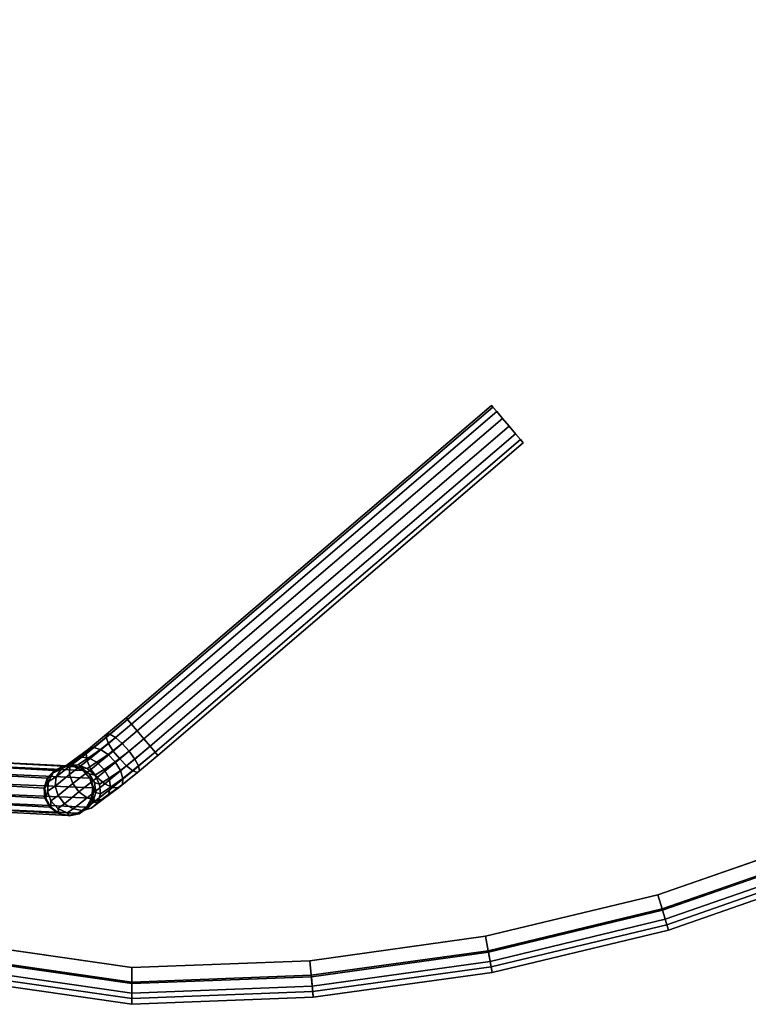
# Model space of a CAD drawing. Units: inches. Extents: x -23 to 23.8, y -19.9 to 20.2.
# Drawn here: x -2 to 7.2, y -19.9 to -7.5 of the extents above; entities that cross this region are included whole.
import ezdxf

# ---------------------------------------------------------------- set-up
doc = ezdxf.new("R2010")
doc.units = ezdxf.units.IN
doc.header["$MEASUREMENT"] = 0
doc.layers.add('TABLE-LEG', color=6, linetype='Continuous')
doc.layers.add('TABLE-VEN', color=6, linetype='Continuous')

msp = doc.modelspace()

# ---------------------------------------------------------------- linework, layer by layer
at = {"layer": 'TABLE-LEG'}
for points in [[(3.93, -12.385, 14.576), (-0.659, -16.31, 14.584), (-0.642, -16.33, 14.711), (3.948, -12.406, 14.703)], [(3.948, -12.406, 14.449), (-0.642, -16.33, 14.457), (-0.659, -16.31, 14.584), (3.93, -12.385, 14.576)], [(3.948, -12.406, 14.703), (-0.642, -16.33, 14.711), (-0.593, -16.388, 14.816), (3.997, -12.464, 14.808)], [(3.997, -12.464, 14.344), (-0.593, -16.388, 14.353), (-0.642, -16.33, 14.457), (3.948, -12.406, 14.449)], [(3.997, -12.464, 14.808), (-0.593, -16.388, 14.816), (-0.52, -16.474, 14.881), (4.069, -12.55, 14.873)], [(4.069, -12.55, 14.28), (-0.52, -16.474, 14.288), (-0.593, -16.388, 14.353), (3.997, -12.464, 14.344)], [(4.069, -12.55, 14.873), (-0.52, -16.474, 14.881), (-0.437, -16.573, 14.894), (4.152, -12.648, 14.886)], [(4.152, -12.648, 14.266), (-0.437, -16.573, 14.274), (-0.52, -16.474, 14.288), (4.069, -12.55, 14.28)], [(4.152, -12.648, 14.886), (-0.437, -16.573, 14.894), (-0.358, -16.667, 14.854), (4.232, -12.742, 14.846)], [(4.232, -12.742, 14.306), (-0.358, -16.667, 14.314), (-0.437, -16.573, 14.274), (4.152, -12.648, 14.266)], [(4.232, -12.742, 14.846), (-0.358, -16.667, 14.854), (-0.295, -16.74, 14.768), (4.294, -12.816, 14.759)], [(4.294, -12.816, 14.393), (-0.295, -16.74, 14.401), (-0.358, -16.667, 14.314), (4.232, -12.742, 14.306)], [(4.294, -12.816, 14.759), (-0.295, -16.74, 14.768), (-0.261, -16.781, 14.649), (4.328, -12.856, 14.641)], [(4.328, -12.856, 14.511), (-0.261, -16.781, 14.519), (-0.295, -16.74, 14.401), (4.294, -12.816, 14.393)], [(4.328, -12.856, 14.641), (-0.261, -16.781, 14.649), (-0.261, -16.781, 14.519), (4.328, -12.856, 14.511)], [(-0.659, -16.31, 14.584), (-0.905, -16.514, 14.539), (-0.911, -16.555, 14.662), (-0.642, -16.33, 14.711)], [(-0.642, -16.33, 14.457), (-0.863, -16.514, 14.416), (-0.905, -16.514, 14.539), (-0.659, -16.31, 14.584)], [(-0.642, -16.33, 14.711), (-0.911, -16.555, 14.662), (-0.882, -16.63, 14.763), (-0.593, -16.388, 14.816)], [(-0.593, -16.388, 14.816), (-0.882, -16.63, 14.763), (-0.821, -16.726, 14.826), (-0.52, -16.474, 14.881)], [(-0.593, -16.388, 14.353), (-0.794, -16.555, 14.314), (-0.863, -16.514, 14.416), (-0.642, -16.33, 14.457)], [(-0.52, -16.474, 14.288), (-0.709, -16.63, 14.252), (-0.794, -16.555, 14.314), (-0.593, -16.388, 14.353)], [(-0.905, -16.514, 14.539), (-1.133, -16.701, 14.393), (-1.162, -16.761, 14.504), (-0.911, -16.555, 14.662)], [(-0.911, -16.555, 14.662), (-1.162, -16.761, 14.504), (-1.15, -16.851, 14.596), (-0.882, -16.63, 14.763)], [(-0.863, -16.514, 14.416), (-1.069, -16.681, 14.282), (-1.133, -16.701, 14.393), (-0.905, -16.514, 14.539)], [(-0.794, -16.555, 14.314), (-0.981, -16.706, 14.19), (-1.069, -16.681, 14.282), (-0.863, -16.514, 14.416)], [(-0.709, -16.63, 14.252), (-0.885, -16.771, 14.133), (-0.981, -16.706, 14.19), (-0.794, -16.555, 14.314)], [(-0.52, -16.474, 14.881), (-0.821, -16.726, 14.826), (-0.74, -16.826, 14.839), (-0.437, -16.573, 14.894)], [(-0.437, -16.573, 14.274), (-0.623, -16.726, 14.238), (-0.709, -16.63, 14.252), (-0.52, -16.474, 14.288)], [(-1.069, -16.681, 14.282), (-1.239, -16.803, 14.08), (-1.321, -16.841, 14.172), (-1.133, -16.701, 14.393)], [(-0.981, -16.706, 14.19), (-1.134, -16.813, 14.003), (-1.239, -16.803, 14.08), (-1.069, -16.681, 14.282)], [(-0.882, -16.63, 14.763), (-1.15, -16.851, 14.596), (-1.101, -16.957, 14.653), (-0.821, -16.726, 14.826)], [(-0.623, -16.726, 14.238), (-0.796, -16.864, 14.121), (-0.885, -16.771, 14.133), (-0.709, -16.63, 14.252)], [(-0.437, -16.573, 14.894), (-0.74, -16.826, 14.839), (-0.653, -16.914, 14.8), (-0.358, -16.667, 14.854)], [(-0.358, -16.667, 14.854), (-0.653, -16.914, 14.8), (-0.574, -16.973, 14.716), (-0.295, -16.74, 14.768)], [(-0.358, -16.667, 14.314), (-0.551, -16.827, 14.277), (-0.623, -16.726, 14.238), (-0.437, -16.573, 14.274)], [(-0.295, -16.74, 14.401), (-0.505, -16.914, 14.361), (-0.551, -16.827, 14.277), (-0.358, -16.667, 14.314)], [(-1.239, -16.803, 14.08), (-1.383, -16.904, 13.818), (-1.479, -16.958, 13.886), (-1.321, -16.841, 14.172)], [(-1.134, -16.813, 14.003), (-1.266, -16.899, 13.762), (-1.383, -16.904, 13.818), (-1.239, -16.803, 14.08)], [(-1.162, -16.761, 14.504), (-1.368, -16.918, 14.265), (-1.372, -17.023, 14.341), (-1.15, -16.851, 14.596)], [(-1.133, -16.701, 14.393), (-1.321, -16.841, 14.172), (-1.368, -16.918, 14.265), (-1.162, -16.761, 14.504)], [(-1.027, -16.868, 13.956), (-1.149, -16.944, 13.727), (-1.266, -16.899, 13.762), (-1.134, -16.813, 14.003)], [(-0.885, -16.771, 14.133), (-1.027, -16.868, 13.956), (-1.134, -16.813, 14.003), (-0.981, -16.706, 14.19)], [(-0.821, -16.726, 14.826), (-1.101, -16.957, 14.653), (-1.022, -17.059, 14.665), (-0.74, -16.826, 14.839)], [(-0.796, -16.864, 14.121), (-0.934, -16.958, 13.946), (-1.027, -16.868, 13.956), (-0.885, -16.771, 14.133)], [(-0.551, -16.827, 14.277), (-0.73, -16.97, 14.156), (-0.796, -16.864, 14.121), (-0.623, -16.726, 14.238)], [(-0.295, -16.74, 14.768), (-0.574, -16.973, 14.716), (-0.518, -16.994, 14.602), (-0.261, -16.781, 14.649)], [(-0.261, -16.781, 14.649), (-0.518, -16.994, 14.602), (-0.493, -16.974, 14.476), (-0.261, -16.781, 14.519)], [(-0.261, -16.781, 14.519), (-0.493, -16.974, 14.476), (-0.505, -16.914, 14.361), (-0.295, -16.74, 14.401)], [(-2.753, -17.003, 6.651), (-1.65, -17.068, 13.229), (-1.563, -16.971, 13.22), (-2.663, -16.909, 6.643)], [(-2.663, -16.909, 6.643), (-1.563, -16.971, 13.22), (-1.445, -16.918, 13.202), (-2.544, -16.859, 6.626)], [(-2.544, -16.859, 6.626), (-1.445, -16.918, 13.202), (-1.317, -16.917, 13.178), (-2.416, -16.863, 6.602)], [(-2.416, -16.863, 6.602), (-1.317, -16.917, 13.178), (-1.201, -16.97, 13.151), (-2.302, -16.919, 6.576)], [(-2.302, -16.919, 6.576), (-1.201, -16.97, 13.151), (-1.117, -17.066, 13.127), (-2.22, -17.018, 6.552)], [(-1.383, -16.904, 13.818), (-1.475, -16.928, 13.529), (-1.575, -16.999, 13.569), (-1.479, -16.958, 13.886)], [(-1.435, -16.922, 13.321), (-1.445, -16.918, 13.202), (-1.563, -16.971, 13.22), (-1.553, -16.973, 13.339)], [(-1.368, -16.918, 14.265), (-1.539, -17.051, 13.955), (-1.551, -17.167, 14.011), (-1.372, -17.023, 14.341)], [(-1.321, -16.841, 14.172), (-1.479, -16.958, 13.886), (-1.539, -17.051, 13.955), (-1.368, -16.918, 14.265)], [(-1.266, -16.899, 13.762), (-1.351, -16.905, 13.496), (-1.475, -16.928, 13.529), (-1.383, -16.904, 13.818)], [(-1.307, -16.924, 13.302), (-1.317, -16.917, 13.178), (-1.445, -16.918, 13.202), (-1.435, -16.922, 13.321)], [(-1.15, -16.851, 14.596), (-1.372, -17.023, 14.341), (-1.33, -17.136, 14.389), (-1.101, -16.957, 14.653)], [(-1.149, -16.944, 13.727), (-1.227, -16.935, 13.476), (-1.351, -16.905, 13.496), (-1.266, -16.899, 13.762)], [(-1.19, -16.978, 13.287), (-1.201, -16.97, 13.151), (-1.317, -16.917, 13.178), (-1.307, -16.924, 13.302)], [(-1.053, -17.03, 13.719), (-1.122, -17.012, 13.472), (-1.227, -16.935, 13.476), (-1.149, -16.944, 13.727)], [(-0.934, -16.958, 13.946), (-1.053, -17.03, 13.719), (-1.149, -16.944, 13.727), (-1.027, -16.868, 13.956)], [(-0.74, -16.826, 14.839), (-1.022, -17.059, 14.665), (-0.927, -17.14, 14.63), (-0.653, -16.914, 14.8)], [(-0.73, -16.97, 14.156), (-0.873, -17.069, 13.975), (-0.934, -16.958, 13.946), (-0.796, -16.864, 14.121)], [(-0.653, -16.914, 14.8), (-0.927, -17.14, 14.63), (-0.832, -17.186, 14.553), (-0.574, -16.973, 14.716)], [(-0.505, -16.914, 14.361), (-0.699, -17.071, 14.232), (-0.73, -16.97, 14.156), (-0.551, -16.827, 14.277)], [(-0.493, -16.974, 14.476), (-0.707, -17.148, 14.336), (-0.699, -17.071, 14.232), (-0.505, -16.914, 14.361)], [(-2.798, -17.125, 6.649), (-1.691, -17.191, 13.226), (-1.65, -17.068, 13.229), (-2.753, -17.003, 6.651)], [(-2.22, -17.018, 6.552), (-1.117, -17.066, 13.127), (-1.079, -17.189, 13.109), (-2.186, -17.142, 6.534)], [(-1.553, -16.973, 13.339), (-1.563, -16.971, 13.22), (-1.65, -17.068, 13.229), (-1.639, -17.068, 13.354)], [(-1.539, -17.051, 13.955), (-1.636, -17.107, 13.609), (-1.646, -17.232, 13.642), (-1.551, -17.167, 14.011)], [(-1.479, -16.958, 13.886), (-1.575, -16.999, 13.569), (-1.636, -17.107, 13.609), (-1.539, -17.051, 13.955)], [(-1.372, -17.023, 14.341), (-1.551, -17.167, 14.011), (-1.514, -17.286, 14.046), (-1.33, -17.136, 14.389)], [(-1.101, -16.957, 14.653), (-1.33, -17.136, 14.389), (-1.252, -17.239, 14.399), (-1.022, -17.059, 14.665)], [(-1.022, -17.059, 14.665), (-1.252, -17.239, 14.399), (-1.15, -17.313, 14.369), (-0.927, -17.14, 14.63)], [(-1.105, -17.075, 13.278), (-1.117, -17.066, 13.127), (-1.201, -16.97, 13.151), (-1.19, -16.978, 13.287)], [(-0.993, -17.143, 13.741), (-1.057, -17.123, 13.484), (-1.122, -17.012, 13.472), (-1.053, -17.03, 13.719)], [(-0.873, -17.069, 13.975), (-0.993, -17.143, 13.741), (-1.053, -17.03, 13.719), (-0.934, -16.958, 13.946)], [(-0.699, -17.071, 14.232), (-0.854, -17.18, 14.038), (-0.873, -17.069, 13.975), (-0.73, -16.97, 14.156)], [(-0.574, -16.973, 14.716), (-0.832, -17.186, 14.553), (-0.755, -17.188, 14.45), (-0.518, -16.994, 14.602)], [(-0.518, -16.994, 14.602), (-0.755, -17.188, 14.45), (-0.707, -17.148, 14.336), (-0.493, -16.974, 14.476)], [(-2.79, -17.254, 6.636), (-1.679, -17.32, 13.212), (-1.691, -17.191, 13.226), (-2.798, -17.125, 6.649)], [(-2.186, -17.142, 6.534), (-1.079, -17.189, 13.109), (-1.094, -17.318, 13.101), (-2.205, -17.271, 6.526)], [(-1.639, -17.068, 13.354), (-1.65, -17.068, 13.229), (-1.691, -17.191, 13.226), (-1.68, -17.191, 13.364)], [(-1.551, -17.167, 14.011), (-1.646, -17.232, 13.642), (-1.604, -17.353, 13.662), (-1.514, -17.286, 14.046)], [(-1.33, -17.136, 14.389), (-1.514, -17.286, 14.046), (-1.434, -17.388, 14.053), (-1.252, -17.239, 14.399)], [(-0.927, -17.14, 14.63), (-1.15, -17.313, 14.369), (-1.041, -17.346, 14.306), (-0.832, -17.186, 14.553)], [(-1.066, -17.199, 13.276), (-1.079, -17.189, 13.109), (-1.117, -17.066, 13.127), (-1.105, -17.075, 13.278)], [(-0.98, -17.263, 13.788), (-1.04, -17.249, 13.511), (-1.057, -17.123, 13.484), (-0.993, -17.143, 13.741)], [(-0.832, -17.186, 14.553), (-1.041, -17.346, 14.306), (-0.946, -17.332, 14.219), (-0.755, -17.188, 14.45)], [(-0.88, -17.273, 14.125), (-1.017, -17.37, 13.851), (-0.98, -17.263, 13.788), (-0.854, -17.18, 14.038)], [(-0.854, -17.18, 14.038), (-0.98, -17.263, 13.788), (-0.993, -17.143, 13.741), (-0.873, -17.069, 13.975)], [(-0.755, -17.188, 14.45), (-0.946, -17.332, 14.219), (-0.88, -17.273, 14.125), (-0.707, -17.148, 14.336)], [(-0.707, -17.148, 14.336), (-0.88, -17.273, 14.125), (-0.854, -17.18, 14.038), (-0.699, -17.071, 14.232)], [(-2.731, -17.368, 6.614), (-1.617, -17.432, 13.191), (-1.679, -17.32, 13.212), (-2.79, -17.254, 6.636)], [(-2.205, -17.271, 6.526), (-1.094, -17.318, 13.101), (-1.159, -17.431, 13.104), (-2.274, -17.381, 6.529)], [(-1.68, -17.191, 13.364), (-1.691, -17.191, 13.226), (-1.679, -17.32, 13.212), (-1.667, -17.32, 13.366)], [(-1.514, -17.286, 14.046), (-1.604, -17.353, 13.662), (-1.517, -17.449, 13.666), (-1.434, -17.388, 14.053)], [(-1.252, -17.239, 14.399), (-1.434, -17.388, 14.053), (-1.325, -17.454, 14.032), (-1.15, -17.313, 14.369)], [(-0.946, -17.332, 14.219), (-1.097, -17.445, 13.921), (-1.017, -17.37, 13.851), (-0.88, -17.273, 14.125)], [(-1.081, -17.327, 13.282), (-1.094, -17.318, 13.101), (-1.079, -17.189, 13.109), (-1.066, -17.199, 13.276)], [(-1.017, -17.37, 13.851), (-1.077, -17.367, 13.549), (-1.04, -17.249, 13.511), (-0.98, -17.263, 13.788)], [(-2.631, -17.448, 6.589), (-1.514, -17.508, 13.165), (-1.617, -17.432, 13.191), (-2.731, -17.368, 6.614)], [(-2.274, -17.381, 6.529), (-1.159, -17.431, 13.104), (-1.264, -17.508, 13.117), (-2.381, -17.455, 6.542)], [(-1.667, -17.32, 13.366), (-1.679, -17.32, 13.212), (-1.617, -17.432, 13.191), (-1.604, -17.433, 13.36)], [(-1.604, -17.433, 13.36), (-1.617, -17.432, 13.191), (-1.514, -17.508, 13.165), (-1.501, -17.511, 13.347)], [(-1.434, -17.388, 14.053), (-1.517, -17.449, 13.666), (-1.4, -17.503, 13.654), (-1.325, -17.454, 14.032)], [(-1.15, -17.313, 14.369), (-1.325, -17.454, 14.032), (-1.206, -17.475, 13.985), (-1.041, -17.346, 14.306)], [(-1.25, -17.514, 13.311), (-1.264, -17.508, 13.117), (-1.159, -17.431, 13.104), (-1.146, -17.439, 13.294)], [(-1.041, -17.346, 14.306), (-1.206, -17.475, 13.985), (-1.097, -17.445, 13.921), (-0.946, -17.332, 14.219)], [(-1.146, -17.439, 13.294), (-1.159, -17.431, 13.104), (-1.094, -17.318, 13.101), (-1.081, -17.327, 13.282)], [(-1.097, -17.445, 13.921), (-1.159, -17.459, 13.589), (-1.077, -17.367, 13.549), (-1.017, -17.37, 13.851)], [(-2.507, -17.478, 6.563), (-1.389, -17.535, 13.139), (-1.514, -17.508, 13.165), (-2.631, -17.448, 6.589)], [(-2.381, -17.455, 6.542), (-1.264, -17.508, 13.117), (-1.389, -17.535, 13.139), (-2.507, -17.478, 6.563)], [(-1.501, -17.511, 13.347), (-1.514, -17.508, 13.165), (-1.389, -17.535, 13.139), (-1.376, -17.539, 13.33)], [(-1.325, -17.454, 14.032), (-1.4, -17.503, 13.654), (-1.274, -17.507, 13.627), (-1.206, -17.475, 13.985)], [(-1.376, -17.539, 13.33), (-1.389, -17.535, 13.139), (-1.264, -17.508, 13.117), (-1.25, -17.514, 13.311)], [(-1.206, -17.475, 13.985), (-1.274, -17.507, 13.627), (-1.159, -17.459, 13.589), (-1.097, -17.445, 13.921)]]:
    msp.add_3dface(points, dxfattribs=at)
for points, invisible_edges in [([(4.328, -12.856, 14.641), (4.328, -12.856, 14.511), (3.93, -12.385, 14.576), (3.948, -12.406, 14.703)], 10), ([(4.328, -12.856, 14.511), (4.294, -12.816, 14.393), (3.948, -12.406, 14.449), (3.93, -12.385, 14.576)], 10), ([(4.294, -12.816, 14.759), (4.328, -12.856, 14.641), (3.948, -12.406, 14.703), (3.997, -12.464, 14.808)], 10), ([(4.294, -12.816, 14.393), (4.232, -12.742, 14.306), (3.997, -12.464, 14.344), (3.948, -12.406, 14.449)], 10), ([(4.232, -12.742, 14.846), (4.294, -12.816, 14.759), (3.997, -12.464, 14.808), (4.069, -12.55, 14.873)], 10), ([(4.232, -12.742, 14.306), (4.152, -12.648, 14.266), (4.069, -12.55, 14.28), (3.997, -12.464, 14.344)], 8), ([(4.152, -12.648, 14.886), (4.232, -12.742, 14.846), (4.069, -12.55, 14.873), (4.152, -12.648, 14.886)], 2), ([(-1.475, -16.928, 13.529), (-1.553, -16.973, 13.339), (-1.575, -16.999, 13.569), (-1.475, -16.928, 13.529)], 2), ([(-1.475, -16.928, 13.529), (-1.435, -16.922, 13.321), (-1.553, -16.973, 13.339), (-1.475, -16.928, 13.529)], 1), ([(-1.351, -16.905, 13.496), (-1.435, -16.922, 13.321), (-1.475, -16.928, 13.529), (-1.351, -16.905, 13.496)], 2), ([(-1.351, -16.905, 13.496), (-1.307, -16.924, 13.302), (-1.435, -16.922, 13.321), (-1.351, -16.905, 13.496)], 1), ([(-1.227, -16.935, 13.476), (-1.307, -16.924, 13.302), (-1.351, -16.905, 13.496), (-1.227, -16.935, 13.476)], 2), ([(-1.227, -16.935, 13.476), (-1.19, -16.978, 13.287), (-1.307, -16.924, 13.302), (-1.227, -16.935, 13.476)], 1), ([(-1.122, -17.012, 13.472), (-1.19, -16.978, 13.287), (-1.227, -16.935, 13.476), (-1.122, -17.012, 13.472)], 2), ([(-1.575, -16.999, 13.569), (-1.553, -16.973, 13.339), (-1.639, -17.068, 13.354), (-1.575, -16.999, 13.569)], 1), ([(-1.575, -16.999, 13.569), (-1.639, -17.068, 13.354), (-1.636, -17.107, 13.609), (-1.575, -16.999, 13.569)], 2), ([(-1.122, -17.012, 13.472), (-1.105, -17.075, 13.278), (-1.19, -16.978, 13.287), (-1.122, -17.012, 13.472)], 1), ([(-1.057, -17.123, 13.484), (-1.105, -17.075, 13.278), (-1.122, -17.012, 13.472), (-1.057, -17.123, 13.484)], 2), ([(-1.636, -17.107, 13.609), (-1.639, -17.068, 13.354), (-1.68, -17.191, 13.364), (-1.636, -17.107, 13.609)], 1), ([(-1.636, -17.107, 13.609), (-1.68, -17.191, 13.364), (-1.646, -17.232, 13.642), (-1.636, -17.107, 13.609)], 2), ([(-1.057, -17.123, 13.484), (-1.066, -17.199, 13.276), (-1.105, -17.075, 13.278), (-1.057, -17.123, 13.484)], 1), ([(-1.04, -17.249, 13.511), (-1.066, -17.199, 13.276), (-1.057, -17.123, 13.484), (-1.04, -17.249, 13.511)], 2), ([(-1.646, -17.232, 13.642), (-1.68, -17.191, 13.364), (-1.667, -17.32, 13.366), (-1.646, -17.232, 13.642)], 1), ([(-1.646, -17.232, 13.642), (-1.667, -17.32, 13.366), (-1.604, -17.353, 13.662), (-1.646, -17.232, 13.642)], 2), ([(-1.04, -17.249, 13.511), (-1.081, -17.327, 13.282), (-1.066, -17.199, 13.276), (-1.04, -17.249, 13.511)], 1), ([(-1.077, -17.367, 13.549), (-1.081, -17.327, 13.282), (-1.04, -17.249, 13.511), (-1.077, -17.367, 13.549)], 2), ([(-1.604, -17.353, 13.662), (-1.667, -17.32, 13.366), (-1.604, -17.433, 13.36), (-1.604, -17.353, 13.662)], 1), ([(-1.604, -17.353, 13.662), (-1.604, -17.433, 13.36), (-1.517, -17.449, 13.666), (-1.604, -17.353, 13.662)], 2), ([(-1.517, -17.449, 13.666), (-1.604, -17.433, 13.36), (-1.501, -17.511, 13.347), (-1.517, -17.449, 13.666)], 1), ([(-1.159, -17.459, 13.589), (-1.146, -17.439, 13.294), (-1.077, -17.367, 13.549), (-1.159, -17.459, 13.589)], 2), ([(-1.077, -17.367, 13.549), (-1.146, -17.439, 13.294), (-1.081, -17.327, 13.282), (-1.077, -17.367, 13.549)], 1), ([(-1.517, -17.449, 13.666), (-1.501, -17.511, 13.347), (-1.4, -17.503, 13.654), (-1.517, -17.449, 13.666)], 2), ([(-1.4, -17.503, 13.654), (-1.501, -17.511, 13.347), (-1.376, -17.539, 13.33), (-1.4, -17.503, 13.654)], 1), ([(-1.4, -17.503, 13.654), (-1.376, -17.539, 13.33), (-1.274, -17.507, 13.627), (-1.4, -17.503, 13.654)], 2), ([(-1.274, -17.507, 13.627), (-1.376, -17.539, 13.33), (-1.25, -17.514, 13.311), (-1.274, -17.507, 13.627)], 1), ([(-1.274, -17.507, 13.627), (-1.25, -17.514, 13.311), (-1.159, -17.459, 13.589), (-1.274, -17.507, 13.627)], 2), ([(-1.159, -17.459, 13.589), (-1.25, -17.514, 13.311), (-1.146, -17.439, 13.294), (-1.159, -17.459, 13.589)], 1)]:
    msp.add_3dface(points, dxfattribs=dict(at, invisible_edges=invisible_edges))
at = {"layer": 'TABLE-VEN', "invisible_edges": 10}
for points in [[(-16.91, -7.481, 15.766), (-15.036, -10.3, 15.766), (10.786, 12.485, 15.766), (6.558, 14.919, 15.766)], [(-14.872, -10.182, 14.886), (-16.738, -7.376, 14.886), (6.458, 14.744, 14.886), (10.678, 12.314, 14.886)], [(-15.036, -10.3, 15.766), (-13.279, -12.503, 15.766), (14.781, 9.707, 15.766), (10.786, 12.485, 15.766)], [(-13.128, -12.369, 14.886), (-14.872, -10.182, 14.886), (10.678, 12.314, 14.886), (14.659, 9.547, 14.886)], [(-13.279, -12.503, 15.766), (-11.307, -14.516, 15.766), (18.525, 6.602, 15.766), (14.781, 9.707, 15.766)], [(-11.17, -14.367, 14.886), (-13.128, -12.369, 14.886), (14.659, 9.547, 14.886), (18.388, 6.454, 14.886)], [(-11.307, -14.516, 15.766), (-9.14, -16.318, 15.766), (20.594, 4.428, 15.766), (18.525, 6.602, 15.766)], [(-9.018, -16.156, 14.886), (-11.17, -14.367, 14.886), (18.388, 6.454, 14.886), (20.438, 4.3, 14.886)], [(-9.14, -16.318, 15.766), (-6.8, -17.89, 15.766), (22.313, 1.97, 15.766), (20.594, 4.428, 15.766)], [(-6.696, -17.717, 14.886), (-9.018, -16.156, 14.886), (20.438, 4.3, 14.886), (22.14, 1.867, 14.886)], [(-6.8, -17.89, 15.766), (-3.811, -19.183, 15.766), (23.119, 0.199, 15.766), (22.313, 1.97, 15.766)], [(-3.756, -18.988, 14.886), (-6.696, -17.717, 14.886), (22.14, 1.867, 14.886), (22.927, 0.135, 14.886)], [(-3.811, -19.183, 15.766), (-0.588, -19.647, 15.766), (23.526, -1.705, 15.766), (23.119, 0.199, 15.766)], [(-0.586, -19.445, 14.886), (-3.756, -18.988, 14.886), (22.927, 0.135, 14.886), (23.325, -1.725, 14.886)], [(-0.588, -19.647, 15.766), (1.667, -19.56, 15.766), (23.513, -3.651, 15.766), (23.526, -1.705, 15.766)], [(1.649, -19.359, 14.886), (-0.586, -19.445, 14.886), (23.325, -1.725, 14.886), (23.313, -3.628, 14.886)], [(3.853, -19.053, 14.886), (1.649, -19.359, 14.886), (23.313, -3.628, 14.886), (22.892, -5.483, 14.886)], [(1.667, -19.56, 15.766), (3.89, -19.252, 15.766), (23.083, -5.549, 15.766), (23.513, -3.651, 15.766)], [(6.021, -18.531, 14.886), (3.853, -19.053, 14.886), (22.892, -5.483, 14.886), (21.935, -7.675, 14.886)], [(3.89, -19.252, 15.766), (6.078, -18.725, 15.766), (22.114, -7.77, 15.766), (23.083, -5.549, 15.766)], [(8.128, -17.798, 14.886), (6.021, -18.531, 14.886), (21.935, -7.675, 14.886), (20.641, -9.686, 14.886)], [(6.078, -18.725, 15.766), (8.203, -17.986, 15.766), (20.801, -9.808, 15.766), (22.114, -7.77, 15.766)]]:
    msp.add_3dface(points, dxfattribs=at)
at = {"layer": 'TABLE-VEN'}
for points in [[(6.021, -18.531, 14.886), (8.128, -17.798, 14.886), (8.197, -17.97, 14.936), (6.073, -18.709, 14.936)], [(6.073, -18.709, 14.936), (8.197, -17.97, 14.936), (8.248, -18.095, 15.071), (6.111, -18.839, 15.071)], [(8.203, -17.986, 15.766), (6.078, -18.725, 15.766), (6.151, -18.974, 15.616), (8.301, -18.227, 15.616)], [(6.111, -18.839, 15.071), (8.248, -18.095, 15.071), (8.274, -18.161, 15.194), (6.131, -18.907, 15.194)], [(6.131, -18.907, 15.194), (8.274, -18.161, 15.194), (8.301, -18.227, 15.316), (6.151, -18.974, 15.316)], [(8.301, -18.227, 15.616), (6.151, -18.974, 15.616), (6.151, -18.974, 15.316), (8.301, -18.227, 15.316)], [(3.853, -19.053, 14.886), (6.021, -18.531, 14.886), (6.073, -18.709, 14.936), (3.887, -19.235, 14.936)], [(3.887, -19.235, 14.936), (6.073, -18.709, 14.936), (6.111, -18.839, 15.071), (3.912, -19.368, 15.071)], [(6.151, -18.974, 15.616), (6.078, -18.725, 15.766), (3.89, -19.252, 15.766), (3.938, -19.507, 15.616)], [(3.912, -19.368, 15.071), (6.111, -18.839, 15.071), (6.131, -18.907, 15.194), (3.925, -19.438, 15.194)], [(3.925, -19.438, 15.194), (6.131, -18.907, 15.194), (6.151, -18.974, 15.316), (3.938, -19.507, 15.316)], [(-3.807, -19.166, 14.936), (-3.756, -18.988, 14.886), (-0.586, -19.445, 14.886), (-0.588, -19.63, 14.936)], [(6.151, -18.974, 15.316), (6.151, -18.974, 15.616), (3.938, -19.507, 15.616), (3.938, -19.507, 15.316)], [(1.649, -19.359, 14.886), (3.853, -19.053, 14.886), (3.887, -19.235, 14.936), (1.666, -19.543, 14.936)], [(-0.59, -19.907, 15.616), (-0.588, -19.647, 15.766), (-3.811, -19.183, 15.766), (-3.882, -19.433, 15.616)], [(-3.843, -19.297, 15.071), (-3.807, -19.166, 14.936), (-0.588, -19.63, 14.936), (-0.589, -19.766, 15.071)], [(1.666, -19.543, 14.936), (3.887, -19.235, 14.936), (3.912, -19.368, 15.071), (1.678, -19.678, 15.071)], [(3.938, -19.507, 15.616), (3.89, -19.252, 15.766), (1.667, -19.56, 15.766), (1.691, -19.819, 15.616)], [(-3.863, -19.365, 15.194), (-0.59, -19.836, 15.194), (-0.59, -19.907, 15.316), (-3.882, -19.433, 15.316)], [(-3.843, -19.297, 15.071), (-0.589, -19.766, 15.071), (-0.59, -19.836, 15.194), (-3.863, -19.365, 15.194)], [(-0.588, -19.63, 14.936), (-0.586, -19.445, 14.886), (1.649, -19.359, 14.886), (1.666, -19.543, 14.936)], [(1.678, -19.678, 15.071), (3.912, -19.368, 15.071), (3.925, -19.438, 15.194), (1.684, -19.748, 15.193)], [(-0.59, -19.907, 15.316), (-0.59, -19.907, 15.616), (-3.882, -19.433, 15.616), (-3.882, -19.433, 15.316)], [(1.684, -19.748, 15.193), (3.925, -19.438, 15.194), (3.938, -19.507, 15.316), (1.691, -19.819, 15.316)], [(3.938, -19.507, 15.316), (3.938, -19.507, 15.616), (1.691, -19.819, 15.616), (1.691, -19.819, 15.316)], [(1.691, -19.819, 15.616), (1.667, -19.56, 15.766), (-0.588, -19.647, 15.766), (-0.59, -19.907, 15.616)], [(-0.589, -19.766, 15.071), (-0.588, -19.63, 14.936), (1.666, -19.543, 14.936), (1.678, -19.678, 15.071)], [(-0.589, -19.766, 15.071), (1.678, -19.678, 15.071), (1.684, -19.748, 15.193), (-0.59, -19.836, 15.194)], [(-0.59, -19.836, 15.194), (1.684, -19.748, 15.193), (1.691, -19.819, 15.316), (-0.59, -19.907, 15.316)], [(1.691, -19.819, 15.316), (1.691, -19.819, 15.616), (-0.59, -19.907, 15.616), (-0.59, -19.907, 15.316)]]:
    msp.add_3dface(points, dxfattribs=at)

doc.saveas('drawing.dxf')
